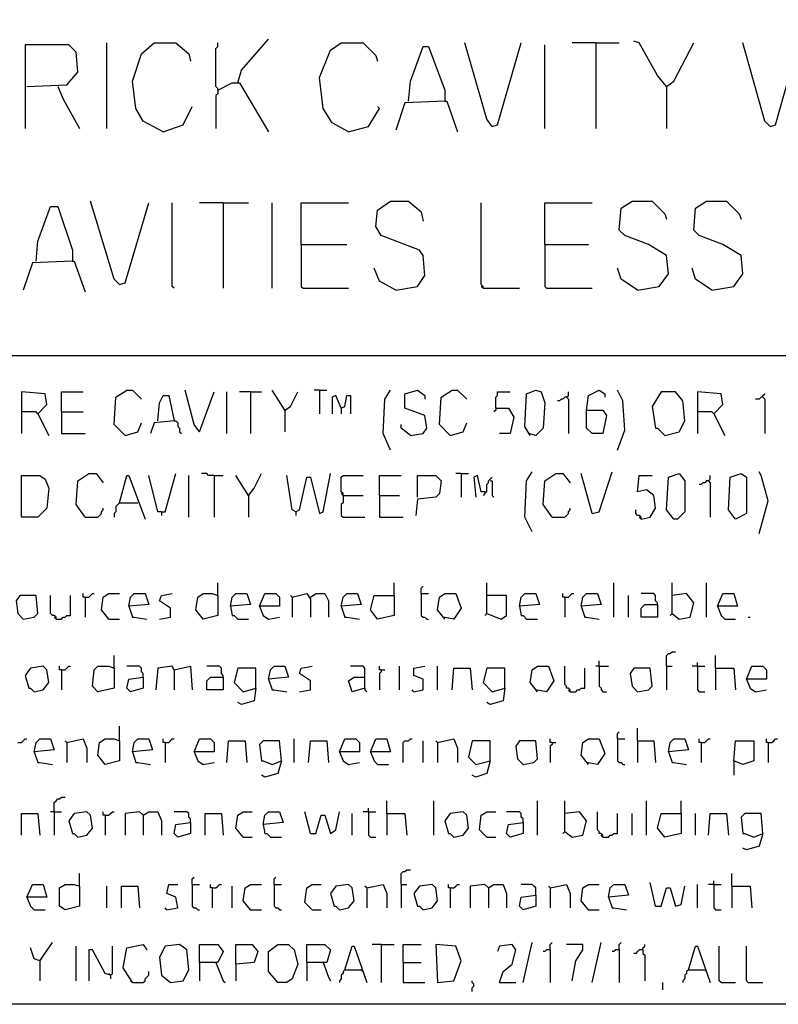
# Model space of a CAD drawing. Extents: x 0.16 to 7.56, y 0.46 to 9.88.
# Drawn here: x 1.78 to 3.05, y 0.46 to 2.1 of the extents above; entities that cross this region are included whole.
import ezdxf

# ---------------------------------------------------------------- set-up
doc = ezdxf.new("R2010")
doc.units = 0
doc.header["$MEASUREMENT"] = 0
doc.layers.add('PFV', color=7, linetype='Continuous')

msp = doc.modelspace()

# ---------------------------------------------------------------- linework, layer by layer
at = {"layer": 'PFV', "color": 0}
for points in [[(0.160606, 0.457576, 0), (0.160606, 9.884848, 0), (7.560606, 9.884848, 0), (7.563636, 0.457576, 0), (0.160606, 0.457576, 0)], [(1.793939, 1.987879, 0), (1.860606, 1.990909, 0), (1.878788, 2.012121, 0), (1.875758, 2.045455, 0), (1.863636, 2.057576, 0), (1.790909, 2.057576, 0), (1.790909, 1.918182, 0)], [(1.927273, 1.918182, 0), (1.927273, 2.060606, 0)], [(2.021212, 1.912121, 0), (1.987879, 1.930303, 0), (1.975758, 1.951515, 0), (1.969697, 1.99697, 0), (1.984848, 2.042424, 0), (2.006061, 2.060606, 0), (2.042424, 2.060606, 0), (2.063636, 2.042424, 0), (2.066667, 2.030303, 0)], [(2.112121, 1.981818, 0), (2.112121, 1.984848, 0), (2.109091, 1.987879, 0), (2.109091, 2.051515, 0), (2.112121, 2.054545, 0), (2.112121, 2.060606, 0)], [(2.145455, 1.993939, 0), (2.151515, 2.015152, 0), (2.19697, 2.066667, 0)], [(2.330303, 1.912121, 0), (2.30303, 1.927273, 0), (2.287879, 1.951515, 0), (2.281818, 2.00303, 0), (2.3, 2.048485, 0), (2.318182, 2.060606, 0), (2.354545, 2.060606, 0), (2.375758, 2.039394, 0), (2.378788, 2.030303, 0)], [(2.430303, 1.963636, 0), (2.433333, 1.99697, 0), (2.454545, 2.054545, 0), (2.463636, 2.054545, 0), (2.490909, 1.981818, 0), (2.490909, 1.963636, 0), (2.424242, 1.960606, 0), (2.409091, 1.915152, 0)], [(2.569697, 1.921212, 0), (2.560606, 1.933333, 0), (2.524242, 2.060606, 0)], [(2.569697, 1.921212, 0), (2.578788, 1.924242, 0), (2.618182, 2.060606, 0)], [(2.657576, 1.918182, 0), (2.657576, 2.057576, 0)], [(2.742424, 2.060606, 0), (2.70303, 2.060606, 0)], [(2.742424, 2.060606, 0), (2.781818, 2.060606, 0)], [(2.742424, 2.060606, 0), (2.742424, 1.918182, 0)], [(2.860606, 1.987879, 0), (2.845455, 2.006061, 0), (2.815152, 2.060606, 0), (2.806061, 2.063636, 0)], [(2.860606, 1.987879, 0), (2.872727, 1.99697, 0), (2.906061, 2.060606, 0)], [(3.033333, 1.921212, 0), (3.024242, 1.930303, 0), (2.987879, 2.060606, 0)], [(3.033333, 1.921212, 0), (3.042424, 1.924242, 0), (3.081818, 2.063636, 0)], [(1.845455, 1.987879, 0), (1.854545, 1.966667, 0), (1.881818, 1.918182, 0)], [(2.112121, 1.981818, 0), (2.136364, 1.993939, 0), (2.148485, 1.993939, 0), (2.19697, 1.912121, 0)], [(2.860606, 1.987879, 0), (2.857576, 1.990909, 0)], [(2.860606, 1.987879, 0), (2.860606, 1.918182, 0)], [(2.112121, 1.981818, 0), (2.112121, 1.975758, 0), (2.109091, 1.972727, 0), (2.109091, 1.918182, 0)], [(2.021212, 1.912121, 0), (2.054545, 1.924242, 0), (2.069697, 1.954545, 0)], [(2.330303, 1.912121, 0), (2.363636, 1.921212, 0), (2.381818, 1.951515, 0), (2.378788, 1.954545, 0)], [(2.490909, 1.963636, 0), (2.493939, 1.963636, 0), (2.512121, 1.912121, 0)], [(1.948485, 1.657576, 0), (1.939394, 1.666667, 0), (1.9, 1.79697, 0)], [(1.948485, 1.657576, 0), (1.957576, 1.660606, 0), (1.99697, 1.793939, 0)], [(2.039394, 1.651515, 0), (2.036364, 1.654545, 0), (2.036364, 1.793939, 0)], [(2.121212, 1.793939, 0), (2.081818, 1.793939, 0)], [(2.121212, 1.793939, 0), (2.163636, 1.793939, 0)], [(2.121212, 1.793939, 0), (2.121212, 1.651515, 0)], [(2.20303, 1.651515, 0), (2.20303, 1.793939, 0)], [(2.251515, 1.724242, 0), (2.251515, 1.793939, 0), (2.330303, 1.793939, 0)], [(2.409091, 1.648485, 0), (2.445455, 1.654545, 0), (2.457576, 1.672727, 0), (2.454545, 1.706061, 0), (2.448485, 1.715152, 0), (2.384848, 1.739394, 0), (2.375758, 1.754545, 0), (2.378788, 1.781818, 0), (2.4, 1.79697, 0), (2.430303, 1.79697, 0), (2.451515, 1.778788, 0), (2.454545, 1.763636, 0)], [(2.554545, 1.651515, 0), (2.554545, 1.654545, 0), (2.551515, 1.657576, 0), (2.551515, 1.793939, 0)], [(2.657576, 1.724242, 0), (2.657576, 1.793939, 0), (2.736364, 1.793939, 0)], [(2.812121, 1.648485, 0), (2.848485, 1.654545, 0), (2.863636, 1.675758, 0), (2.860606, 1.706061, 0), (2.830303, 1.724242, 0), (2.790909, 1.739394, 0), (2.781818, 1.748485, 0), (2.784848, 1.784848, 0), (2.80303, 1.79697, 0), (2.836364, 1.79697, 0), (2.857576, 1.775758, 0), (2.860606, 1.766667, 0)], [(2.936364, 1.648485, 0), (2.972727, 1.654545, 0), (2.987879, 1.675758, 0), (2.984848, 1.706061, 0), (2.954545, 1.724242, 0), (2.915152, 1.739394, 0), (2.906061, 1.748485, 0), (2.909091, 1.784848, 0), (2.927273, 1.79697, 0), (2.960606, 1.79697, 0), (2.981818, 1.775758, 0), (2.984848, 1.766667, 0)], [(1.809091, 1.69697, 0), (1.812121, 1.730303, 0), (1.833333, 1.787879, 0), (1.845455, 1.787879, 0), (1.869697, 1.715152, 0), (1.869697, 1.69697, 0), (1.80303, 1.693939, 0), (1.787879, 1.648485, 0)], [(2.251515, 1.724242, 0), (2.327273, 1.724242, 0)], [(2.251515, 1.724242, 0), (2.251515, 1.654545, 0), (2.254545, 1.651515, 0), (2.330303, 1.651515, 0)], [(2.657576, 1.724242, 0), (2.730303, 1.724242, 0)], [(2.657576, 1.724242, 0), (2.657576, 1.654545, 0), (2.660606, 1.651515, 0), (2.736364, 1.651515, 0)], [(1.869697, 1.69697, 0), (1.872727, 1.69697, 0), (1.890909, 1.645455, 0)], [(2.409091, 1.648485, 0), (2.381818, 1.663636, 0), (2.372727, 1.684848, 0)], [(2.812121, 1.648485, 0), (2.784848, 1.666667, 0), (2.778788, 1.684848, 0)], [(2.936364, 1.648485, 0), (2.909091, 1.666667, 0), (2.90303, 1.684848, 0)], [(2.554545, 1.651515, 0), (2.551515, 1.654545, 0)], [(2.554545, 1.651515, 0), (2.615152, 1.651515, 0)], [(1.548485, 1.539394, 0), (6.478788, 1.539394, 0)], [(1.812121, 1.442424, 0), (1.827273, 1.457576, 0), (1.824242, 1.475758, 0), (1.784848, 1.478788, 0), (1.784848, 1.409091, 0)], [(1.851515, 1.445455, 0), (1.851515, 1.478788, 0), (1.887879, 1.478788, 0)], [(1.957576, 1.406061, 0), (1.939394, 1.424242, 0), (1.942424, 1.469697, 0), (1.960606, 1.481818, 0), (1.969697, 1.481818, 0), (1.984848, 1.466667, 0)], [(2.081818, 1.412121, 0), (2.072727, 1.424242, 0), (2.057576, 1.481818, 0)], [(2.081818, 1.412121, 0), (2.106061, 1.478788, 0)], [(2.127273, 1.409091, 0), (2.127273, 1.478788, 0)], [(2.166667, 1.478788, 0), (2.148485, 1.478788, 0)], [(2.166667, 1.478788, 0), (2.184848, 1.478788, 0)], [(2.166667, 1.478788, 0), (2.166667, 1.409091, 0)], [(2.224242, 1.448485, 0), (2.20303, 1.481818, 0)], [(2.224242, 1.448485, 0), (2.233333, 1.454545, 0), (2.245455, 1.478788, 0)], [(2.281818, 1.481818, 0), (2.272727, 1.481818, 0)], [(2.281818, 1.481818, 0), (2.293939, 1.481818, 0)], [(2.281818, 1.481818, 0), (2.281818, 1.442424, 0)], [(2.4, 1.381818, 0), (2.387879, 1.409091, 0), (2.390909, 1.466667, 0), (2.4, 1.481818, 0)], [(2.433333, 1.406061, 0), (2.454545, 1.409091, 0), (2.460606, 1.418182, 0), (2.457576, 1.439394, 0), (2.424242, 1.451515, 0), (2.424242, 1.475758, 0), (2.445455, 1.481818, 0), (2.457576, 1.472727, 0), (2.457576, 1.466667, 0)], [(2.5, 1.406061, 0), (2.481818, 1.424242, 0), (2.484848, 1.469697, 0), (2.50303, 1.481818, 0), (2.512121, 1.481818, 0), (2.527273, 1.466667, 0)], [(2.575758, 1.451515, 0), (2.575758, 1.469697, 0), (2.578788, 1.472727, 0), (2.578788, 1.478788, 0), (2.6, 1.478788, 0)], [(2.633333, 1.406061, 0), (2.624242, 1.421212, 0), (2.627273, 1.475758, 0), (2.642424, 1.481818, 0), (2.651515, 1.478788, 0), (2.657576, 1.460606, 0), (2.654545, 1.418182, 0), (2.642424, 1.406061, 0), (2.630303, 1.409091, 0)], [(2.693939, 1.469697, 0), (2.69697, 1.472727, 0), (2.69697, 1.478788, 0)], [(2.727273, 1.448485, 0), (2.730303, 1.472727, 0), (2.748485, 1.481818, 0), (2.757576, 1.475758, 0), (2.757576, 1.469697, 0)], [(2.778788, 1.381818, 0), (2.790909, 1.415152, 0), (2.787879, 1.463636, 0), (2.778788, 1.481818, 0)], [(2.857576, 1.406061, 0), (2.881818, 1.412121, 0), (2.890909, 1.430303, 0), (2.887879, 1.463636, 0), (2.875758, 1.478788, 0), (2.851515, 1.478788, 0), (2.836364, 1.454545, 0), (2.842424, 1.418182, 0), (2.845455, 1.418182, 0), (2.857576, 1.406061, 0)], [(2.939394, 1.442424, 0), (2.954545, 1.457576, 0), (2.951515, 1.475758, 0), (2.912121, 1.478788, 0), (2.912121, 1.409091, 0)], [(2.012121, 1.430303, 0), (2.015152, 1.460606, 0), (2.021212, 1.472727, 0), (2.030303, 1.472727, 0), (2.039394, 1.430303, 0), (2.006061, 1.427273, 0), (2, 1.409091, 0)], [(2.318182, 1.451515, 0), (2.309091, 1.472727, 0), (2.30303, 1.469697, 0), (2.30303, 1.442424, 0)], [(2.318182, 1.451515, 0), (2.324242, 1.454545, 0), (2.327273, 1.472727, 0), (2.333333, 1.472727, 0), (2.333333, 1.442424, 0)], [(2.693939, 1.469697, 0), (2.690909, 1.469697, 0), (2.687879, 1.466667, 0), (2.684848, 1.466667, 0), (2.681818, 1.463636, 0), (2.678788, 1.463636, 0)], [(2.693939, 1.469697, 0), (2.69697, 1.466667, 0), (2.69697, 1.409091, 0)], [(3.021212, 1.469697, 0), (3.018182, 1.469697, 0), (3.015152, 1.466667, 0), (3.009091, 1.466667, 0)], [(3.021212, 1.469697, 0), (3.021212, 1.472727, 0), (3.024242, 1.475758, 0)], [(3.021212, 1.469697, 0), (3.024242, 1.466667, 0), (3.024242, 1.409091, 0)], [(1.812121, 1.442424, 0), (1.809091, 1.445455, 0), (1.784848, 1.445455, 0)], [(1.851515, 1.445455, 0), (1.887879, 1.445455, 0)], [(1.851515, 1.445455, 0), (1.851515, 1.409091, 0), (1.890909, 1.409091, 0)], [(2.224242, 1.448485, 0), (2.224242, 1.412121, 0)], [(2.318182, 1.451515, 0), (2.318182, 1.442424, 0)], [(2.575758, 1.451515, 0), (2.575758, 1.448485, 0), (2.572727, 1.445455, 0)], [(2.575758, 1.451515, 0), (2.59697, 1.451515, 0), (2.606061, 1.436364, 0), (2.6, 1.409091, 0), (2.581818, 1.409091, 0)], [(2.727273, 1.448485, 0), (2.754545, 1.448485, 0), (2.760606, 1.439394, 0), (2.754545, 1.409091, 0), (2.736364, 1.409091, 0), (2.727273, 1.418182, 0), (2.727273, 1.448485, 0)], [(2.939394, 1.442424, 0), (2.936364, 1.445455, 0), (2.912121, 1.445455, 0)], [(1.812121, 1.442424, 0), (1.830303, 1.406061, 0)], [(2.039394, 1.430303, 0), (2.042424, 1.430303, 0), (2.045455, 1.427273, 0), (2.045455, 1.421212, 0), (2.048485, 1.418182, 0), (2.048485, 1.412121, 0), (2.051515, 1.409091, 0)], [(2.939394, 1.442424, 0), (2.957576, 1.406061, 0)], [(1.957576, 1.406061, 0), (1.978788, 1.412121, 0), (1.984848, 1.427273, 0)], [(2.433333, 1.406061, 0), (2.418182, 1.418182, 0), (2.418182, 1.424242, 0)], [(2.5, 1.406061, 0), (2.521212, 1.412121, 0), (2.527273, 1.427273, 0)], [(1.784848, 1.269697, 0), (1.784848, 1.339394, 0), (1.815152, 1.339394, 0), (1.824242, 1.333333, 0), (1.830303, 1.318182, 0), (1.827273, 1.284848, 0), (1.812121, 1.269697, 0), (1.784848, 1.269697, 0)], [(1.890909, 1.269697, 0), (1.875758, 1.290909, 0), (1.878788, 1.330303, 0), (1.89697, 1.342424, 0), (1.909091, 1.342424, 0), (1.921212, 1.327273, 0)], [(1.948485, 1.293939, 0), (1.960606, 1.339394, 0), (1.963636, 1.339394, 0), (1.990909, 1.266667, 0)], [(2.018182, 1.278788, 0), (2.012121, 1.278788, 0), (1.99697, 1.339394, 0)], [(2.018182, 1.278788, 0), (2.024242, 1.278788, 0), (2.042424, 1.342424, 0)], [(2.063636, 1.269697, 0), (2.063636, 1.339394, 0)], [(2.106061, 1.339394, 0), (2.09697, 1.339394, 0), (2.093939, 1.342424, 0), (2.084848, 1.342424, 0)], [(2.106061, 1.339394, 0), (2.121212, 1.339394, 0)], [(2.106061, 1.339394, 0), (2.106061, 1.269697, 0)], [(2.163636, 1.306061, 0), (2.142424, 1.339394, 0)], [(2.163636, 1.306061, 0), (2.172727, 1.318182, 0), (2.184848, 1.342424, 0)], [(2.242424, 1.278788, 0), (2.236364, 1.281818, 0), (2.227273, 1.339394, 0)], [(2.242424, 1.278788, 0), (2.248485, 1.281818, 0), (2.260606, 1.336364, 0), (2.266667, 1.336364, 0), (2.281818, 1.275758, 0), (2.287879, 1.278788, 0), (2.3, 1.342424, 0)], [(2.321212, 1.306061, 0), (2.321212, 1.309091, 0), (2.318182, 1.312121, 0), (2.318182, 1.336364, 0), (2.321212, 1.339394, 0), (2.354545, 1.339394, 0)], [(2.381818, 1.306061, 0), (2.381818, 1.339394, 0), (2.418182, 1.339394, 0)], [(2.445455, 1.30303, 0), (2.445455, 1.339394, 0), (2.475758, 1.339394, 0), (2.484848, 1.330303, 0), (2.481818, 1.309091, 0), (2.475758, 1.30303, 0), (2.445455, 1.3, 0), (2.442424, 1.272727, 0)], [(2.518182, 1.342424, 0), (2.509091, 1.342424, 0)], [(2.518182, 1.342424, 0), (2.530303, 1.342424, 0)], [(2.518182, 1.342424, 0), (2.518182, 1.30303, 0)], [(2.557576, 1.312121, 0), (2.551515, 1.312121, 0), (2.545455, 1.339394, 0), (2.539394, 1.336364, 0), (2.542424, 1.30303, 0)], [(2.557576, 1.312121, 0), (2.560606, 1.312121, 0), (2.560606, 1.324242, 0), (2.563636, 1.327273, 0), (2.563636, 1.330303, 0), (2.566667, 1.333333, 0), (2.569697, 1.336364, 0)], [(2.566667, 1.330303, 0), (2.569697, 1.330303, 0), (2.569697, 1.306061, 0), (2.572727, 1.30303, 0)], [(2.636364, 1.245455, 0), (2.624242, 1.269697, 0), (2.627273, 1.330303, 0), (2.636364, 1.345455, 0)], [(2.669697, 1.269697, 0), (2.654545, 1.290909, 0), (2.657576, 1.330303, 0), (2.675758, 1.342424, 0), (2.687879, 1.342424, 0), (2.7, 1.327273, 0)], [(2.736364, 1.275758, 0), (2.718182, 1.342424, 0)], [(2.736364, 1.275758, 0), (2.748485, 1.278788, 0), (2.769697, 1.345455, 0)], [(2.818182, 1.266667, 0), (2.833333, 1.269697, 0), (2.842424, 1.284848, 0), (2.839394, 1.306061, 0), (2.827273, 1.315152, 0), (2.812121, 1.312121, 0), (2.815152, 1.339394, 0), (2.836364, 1.339394, 0)], [(2.872727, 1.266667, 0), (2.860606, 1.281818, 0), (2.863636, 1.336364, 0), (2.881818, 1.342424, 0), (2.890909, 1.330303, 0), (2.890909, 1.278788, 0), (2.878788, 1.266667, 0), (2.872727, 1.266667, 0)], [(2.930303, 1.330303, 0), (2.927273, 1.330303, 0), (2.924242, 1.327273, 0), (2.921212, 1.327273, 0), (2.918182, 1.324242, 0), (2.915152, 1.324242, 0)], [(2.930303, 1.330303, 0), (2.933333, 1.333333, 0), (2.933333, 1.339394, 0)], [(2.930303, 1.330303, 0), (2.933333, 1.327273, 0), (2.933333, 1.269697, 0)], [(2.975758, 1.266667, 0), (2.963636, 1.281818, 0), (2.966667, 1.336364, 0), (2.984848, 1.342424, 0), (2.993939, 1.336364, 0), (2.993939, 1.275758, 0), (2.975758, 1.266667, 0), (2.972727, 1.269697, 0)], [(3.015152, 1.242424, 0), (3.030303, 1.29697, 0), (3.018182, 1.339394, 0), (3.015152, 1.345455, 0)], [(2.163636, 1.306061, 0), (2.163636, 1.269697, 0)], [(2.321212, 1.306061, 0), (2.318182, 1.309091, 0)], [(2.321212, 1.306061, 0), (2.321212, 1.293939, 0), (2.318182, 1.290909, 0), (2.318182, 1.272727, 0), (2.321212, 1.269697, 0), (2.357576, 1.269697, 0)], [(2.321212, 1.306061, 0), (2.354545, 1.306061, 0)], [(2.381818, 1.306061, 0), (2.415152, 1.306061, 0)], [(2.381818, 1.306061, 0), (2.381818, 1.269697, 0), (2.421212, 1.269697, 0)], [(2.557576, 1.312121, 0), (2.557576, 1.309091, 0), (2.554545, 1.306061, 0)], [(1.890909, 1.269697, 0), (1.912121, 1.269697, 0), (1.915152, 1.272727, 0), (1.918182, 1.275758, 0), (1.918182, 1.278788, 0), (1.921212, 1.281818, 0), (1.921212, 1.284848, 0)], [(1.948485, 1.293939, 0), (1.945455, 1.290909, 0), (1.942424, 1.287879, 0), (1.942424, 1.278788, 0), (1.939394, 1.275758, 0), (1.939394, 1.269697, 0)], [(1.948485, 1.293939, 0), (1.978788, 1.293939, 0)], [(2.669697, 1.269697, 0), (2.690909, 1.269697, 0), (2.693939, 1.272727, 0), (2.69697, 1.275758, 0), (2.69697, 1.278788, 0), (2.7, 1.281818, 0), (2.7, 1.284848, 0)], [(2.818182, 1.266667, 0), (2.818182, 1.269697, 0), (2.815152, 1.272727, 0), (2.812121, 1.272727, 0), (2.809091, 1.275758, 0), (2.809091, 1.281818, 0)], [(2.018182, 1.278788, 0), (2.018182, 1.272727, 0)], [(2.242424, 1.278788, 0), (2.242424, 1.272727, 0)], [(2.818182, 1.266667, 0), (2.815152, 1.269697, 0)], [(2.112121, 1.139394, 0), (2.112121, 1.160606, 0)], [(2.406061, 1.139394, 0), (2.406061, 1.160606, 0)], [(2.451515, 1.142424, 0), (2.451515, 1.151515, 0), (2.454545, 1.154545, 0)], [(2.560606, 1.109091, 0), (2.560606, 1.160606, 0)], [(2.772727, 1.10303, 0), (2.772727, 1.160606, 0)], [(2.869697, 1.109091, 0), (2.869697, 1.160606, 0)], [(2.927273, 1.10303, 0), (2.927273, 1.160606, 0)], [(1.787879, 1.1, 0), (1.806061, 1.10303, 0), (1.812121, 1.109091, 0), (1.809091, 1.139394, 0), (1.781818, 1.139394, 0), (1.775758, 1.130303, 0), (1.778788, 1.109091, 0), (1.787879, 1.1, 0)], [(1.842424, 1.1, 0), (1.842424, 1.10303, 0), (1.839394, 1.106061, 0), (1.836364, 1.106061, 0), (1.833333, 1.109091, 0), (1.833333, 1.139394, 0)], [(1.842424, 1.1, 0), (1.851515, 1.1, 0), (1.854545, 1.10303, 0), (1.857576, 1.10303, 0), (1.860606, 1.106061, 0), (1.866667, 1.106061, 0), (1.866667, 1.139394, 0)], [(1.890909, 1.136364, 0), (1.887879, 1.136364, 0), (1.887879, 1.142424, 0)], [(1.890909, 1.136364, 0), (1.89697, 1.136364, 0), (1.9, 1.139394, 0), (1.90303, 1.142424, 0), (1.906061, 1.142424, 0)], [(1.890909, 1.136364, 0), (1.890909, 1.10303, 0)], [(1.930303, 1.1, 0), (1.918182, 1.115152, 0), (1.921212, 1.136364, 0), (1.930303, 1.142424, 0), (1.948485, 1.142424, 0)], [(1.963636, 1.121212, 0), (1.966667, 1.136364, 0), (1.972727, 1.142424, 0), (1.990909, 1.142424, 0), (1.99697, 1.124242, 0), (1.963636, 1.121212, 0), (1.969697, 1.10303, 0), (1.972727, 1.10303, 0), (1.993939, 1.1, 0)], [(2.015152, 1.1, 0), (2.033333, 1.10303, 0), (2.033333, 1.118182, 0), (2.015152, 1.130303, 0), (2.018182, 1.139394, 0), (2.036364, 1.142424, 0)], [(2.112121, 1.139394, 0), (2.112121, 1.106061, 0), (2.087879, 1.1, 0), (2.075758, 1.115152, 0), (2.078788, 1.136364, 0), (2.087879, 1.142424, 0), (2.10303, 1.142424, 0), (2.112121, 1.139394, 0)], [(2.133333, 1.121212, 0), (2.136364, 1.136364, 0), (2.142424, 1.142424, 0), (2.160606, 1.142424, 0), (2.166667, 1.124242, 0), (2.133333, 1.121212, 0), (2.136364, 1.106061, 0), (2.139394, 1.106061, 0), (2.145455, 1.1, 0), (2.163636, 1.1, 0)], [(2.181818, 1.121212, 0), (2.190909, 1.142424, 0), (2.209091, 1.142424, 0), (2.215152, 1.136364, 0), (2.215152, 1.121212, 0), (2.181818, 1.121212, 0), (2.187879, 1.106061, 0), (2.19697, 1.1, 0), (2.215152, 1.10303, 0)], [(2.236364, 1.136364, 0), (2.233333, 1.139394, 0)], [(2.236364, 1.136364, 0), (2.260606, 1.142424, 0), (2.266667, 1.133333, 0), (2.266667, 1.10303, 0)], [(2.236364, 1.136364, 0), (2.236364, 1.10303, 0)], [(2.266667, 1.136364, 0), (2.275758, 1.142424, 0), (2.290909, 1.142424, 0), (2.29697, 1.130303, 0), (2.29697, 1.10303, 0)], [(2.318182, 1.121212, 0), (2.321212, 1.136364, 0), (2.327273, 1.142424, 0), (2.345455, 1.142424, 0), (2.351515, 1.124242, 0), (2.318182, 1.121212, 0), (2.324242, 1.10303, 0), (2.327273, 1.10303, 0), (2.348485, 1.1, 0)], [(2.406061, 1.139394, 0), (2.406061, 1.106061, 0), (2.378788, 1.1, 0), (2.366667, 1.115152, 0), (2.372727, 1.139394, 0), (2.406061, 1.139394, 0)], [(2.451515, 1.142424, 0), (2.463636, 1.142424, 0)], [(2.451515, 1.142424, 0), (2.451515, 1.106061, 0), (2.454545, 1.10303, 0), (2.457576, 1.10303, 0), (2.460606, 1.1, 0), (2.463636, 1.1, 0)], [(2.490909, 1.1, 0), (2.478788, 1.115152, 0), (2.481818, 1.136364, 0), (2.490909, 1.142424, 0), (2.509091, 1.142424, 0), (2.518182, 1.118182, 0), (2.506061, 1.1, 0), (2.487879, 1.10303, 0)], [(2.560606, 1.109091, 0), (2.584848, 1.1, 0), (2.593939, 1.106061, 0), (2.593939, 1.139394, 0), (2.560606, 1.139394, 0)], [(2.615152, 1.121212, 0), (2.618182, 1.136364, 0), (2.624242, 1.142424, 0), (2.642424, 1.142424, 0), (2.648485, 1.124242, 0), (2.615152, 1.121212, 0), (2.618182, 1.106061, 0), (2.621212, 1.106061, 0), (2.627273, 1.1, 0), (2.645455, 1.1, 0)], [(2.690909, 1.136364, 0), (2.687879, 1.136364, 0), (2.687879, 1.142424, 0)], [(2.690909, 1.136364, 0), (2.69697, 1.136364, 0), (2.7, 1.139394, 0), (2.70303, 1.142424, 0), (2.706061, 1.142424, 0)], [(2.690909, 1.136364, 0), (2.690909, 1.10303, 0)], [(2.718182, 1.121212, 0), (2.721212, 1.136364, 0), (2.727273, 1.142424, 0), (2.745455, 1.142424, 0), (2.751515, 1.124242, 0), (2.718182, 1.121212, 0), (2.724242, 1.10303, 0), (2.727273, 1.10303, 0), (2.748485, 1.1, 0)], [(2.79697, 1.10303, 0), (2.79697, 1.139394, 0)], [(2.845455, 1.124242, 0), (2.845455, 1.127273, 0), (2.842424, 1.130303, 0), (2.842424, 1.139394, 0), (2.839394, 1.142424, 0), (2.818182, 1.142424, 0)], [(2.869697, 1.109091, 0), (2.881818, 1.1, 0), (2.9, 1.10303, 0), (2.906061, 1.127273, 0), (2.893939, 1.142424, 0), (2.869697, 1.139394, 0)], [(2.945455, 1.121212, 0), (2.954545, 1.142424, 0), (2.972727, 1.142424, 0), (2.978788, 1.121212, 0), (2.945455, 1.121212, 0), (2.951515, 1.106061, 0), (2.957576, 1.1, 0), (2.975758, 1.1, 0)], [(2.845455, 1.124242, 0), (2.845455, 1.10303, 0), (2.818182, 1.10303, 0), (2.818182, 1.118182, 0), (2.824242, 1.124242, 0), (2.845455, 1.124242, 0)], [(1.842424, 1.1, 0), (1.839394, 1.10303, 0)], [(1.930303, 1.1, 0), (1.927273, 1.10303, 0)], [(1.930303, 1.1, 0), (1.948485, 1.1, 0)], [(2.560606, 1.109091, 0), (2.557576, 1.106061, 0)], [(2.869697, 1.109091, 0), (2.866667, 1.106061, 0)], [(2.99697, 1.10303, 0), (3, 1.10303, 0)], [(1.939394, 1.018182, 0), (1.939394, 1.039394, 0)], [(2.860606, 1.021212, 0), (2.860606, 1.039394, 0), (2.863636, 1.042424, 0), (2.866667, 1.042424, 0), (2.869697, 1.045455, 0), (2.875758, 1.045455, 0)], [(2.942424, 1.018182, 0), (2.942424, 1.039394, 0)], [(1.806061, 0.978788, 0), (1.821212, 0.981818, 0), (1.830303, 0.993939, 0), (1.827273, 1.015152, 0), (1.821212, 1.021212, 0), (1.8, 1.018182, 0), (1.790909, 1.006061, 0), (1.79697, 0.984848, 0), (1.8, 0.984848, 0), (1.806061, 0.978788, 0)], [(1.851515, 1.015152, 0), (1.848485, 1.015152, 0), (1.848485, 1.021212, 0)], [(1.851515, 1.015152, 0), (1.857576, 1.015152, 0), (1.860606, 1.018182, 0), (1.863636, 1.021212, 0), (1.866667, 1.021212, 0)], [(1.939394, 1.018182, 0), (1.939394, 0.984848, 0), (1.912121, 0.978788, 0), (1.90303, 0.987879, 0), (1.906061, 1.015152, 0), (1.912121, 1.021212, 0), (1.930303, 1.021212, 0), (1.939394, 1.018182, 0)], [(1.987879, 1.00303, 0), (1.987879, 1.009091, 0), (1.984848, 1.012121, 0), (1.984848, 1.018182, 0), (1.981818, 1.021212, 0), (1.960606, 1.021212, 0)], [(2.039394, 1.015152, 0), (2.036364, 1.021212, 0), (2.012121, 1.018182, 0), (2.009091, 0.981818, 0)], [(2.039394, 1.015152, 0), (2.066667, 1.021212, 0), (2.069697, 0.981818, 0)], [(2.121212, 1.00303, 0), (2.121212, 1.006061, 0), (2.118182, 1.009091, 0), (2.118182, 1.018182, 0), (2.115152, 1.021212, 0), (2.093939, 1.021212, 0)], [(2.175758, 0.984848, 0), (2.175758, 1.018182, 0), (2.145455, 1.018182, 0), (2.139394, 0.993939, 0), (2.154545, 0.978788, 0), (2.175758, 0.984848, 0), (2.172727, 0.963636, 0), (2.151515, 0.957576, 0), (2.145455, 0.960606, 0)], [(2.19697, 1, 0), (2.2, 1.015152, 0), (2.206061, 1.021212, 0), (2.224242, 1.021212, 0), (2.230303, 1.00303, 0), (2.19697, 1, 0), (2.20303, 0.981818, 0), (2.206061, 0.981818, 0), (2.227273, 0.978788, 0)], [(2.248485, 0.978788, 0), (2.266667, 0.981818, 0), (2.266667, 0.99697, 0), (2.248485, 1.009091, 0), (2.251515, 1.018182, 0), (2.269697, 1.021212, 0)], [(2.357576, 0.984848, 0), (2.357576, 1.018182, 0), (2.354545, 1.021212, 0), (2.333333, 1.021212, 0)], [(2.384848, 1.015152, 0), (2.381818, 1.015152, 0), (2.381818, 1.021212, 0)], [(2.415152, 0.981818, 0), (2.415152, 1.021212, 0)], [(2.439394, 0.978788, 0), (2.454545, 0.981818, 0), (2.454545, 1, 0), (2.439394, 1.006061, 0), (2.439394, 1.018182, 0), (2.457576, 1.021212, 0)], [(2.478788, 0.981818, 0), (2.478788, 1.021212, 0)], [(2.50303, 0.981818, 0), (2.506061, 1.018182, 0), (2.533333, 1.018182, 0), (2.536364, 0.981818, 0)], [(2.590909, 0.984848, 0), (2.590909, 1.018182, 0), (2.560606, 1.018182, 0), (2.554545, 0.993939, 0), (2.569697, 0.978788, 0), (2.590909, 0.984848, 0), (2.587879, 0.963636, 0), (2.566667, 0.957576, 0), (2.560606, 0.960606, 0)], [(2.645455, 0.978788, 0), (2.633333, 0.993939, 0), (2.636364, 1.015152, 0), (2.645455, 1.021212, 0), (2.663636, 1.021212, 0), (2.672727, 0.99697, 0), (2.660606, 0.978788, 0), (2.642424, 0.981818, 0)], [(2.7, 0.978788, 0), (2.7, 0.981818, 0), (2.69697, 0.984848, 0), (2.693939, 0.984848, 0), (2.693939, 0.987879, 0), (2.690909, 0.990909, 0), (2.690909, 1.021212, 0)], [(2.7, 0.978788, 0), (2.709091, 0.978788, 0), (2.712121, 0.981818, 0), (2.715152, 0.981818, 0), (2.718182, 0.984848, 0), (2.724242, 0.984848, 0), (2.724242, 1.018182, 0)], [(2.748485, 1.021212, 0), (2.742424, 1.021212, 0)], [(2.748485, 1.021212, 0), (2.748485, 1.030303, 0)], [(2.748485, 1.021212, 0), (2.763636, 1.021212, 0)], [(2.748485, 1.021212, 0), (2.748485, 0.987879, 0), (2.751515, 0.984848, 0), (2.751515, 0.981818, 0), (2.754545, 0.978788, 0), (2.760606, 0.978788, 0)], [(2.812121, 0.978788, 0), (2.830303, 0.981818, 0), (2.836364, 0.987879, 0), (2.833333, 1.018182, 0), (2.806061, 1.018182, 0), (2.8, 1.009091, 0), (2.80303, 0.987879, 0), (2.812121, 0.978788, 0)], [(2.860606, 1.021212, 0), (2.869697, 1.021212, 0)], [(2.860606, 1.021212, 0), (2.860606, 0.981818, 0)], [(2.912121, 1.021212, 0), (2.90303, 1.021212, 0)], [(2.912121, 1.021212, 0), (2.912121, 1.027273, 0)], [(2.912121, 1.021212, 0), (2.924242, 1.021212, 0)], [(2.912121, 1.021212, 0), (2.912121, 0.981818, 0), (2.915152, 0.978788, 0), (2.924242, 0.978788, 0)], [(2.942424, 1.018182, 0), (2.972727, 1.018182, 0), (2.975758, 0.981818, 0)], [(2.942424, 1.018182, 0), (2.942424, 0.981818, 0)], [(2.993939, 1, 0), (3.00303, 1.021212, 0), (3.021212, 1.021212, 0), (3.027273, 1.015152, 0), (3.027273, 1, 0), (2.993939, 1, 0), (3, 0.984848, 0), (3.009091, 0.978788, 0), (3.027273, 0.981818, 0)], [(1.851515, 1.015152, 0), (1.851515, 0.981818, 0)], [(1.987879, 1.00303, 0), (1.987879, 0.984848, 0), (1.966667, 0.978788, 0), (1.960606, 0.984848, 0), (1.963636, 1, 0), (1.987879, 1.00303, 0)], [(2.039394, 1.015152, 0), (2.039394, 0.981818, 0)], [(2.121212, 1.00303, 0), (2.121212, 0.981818, 0), (2.093939, 0.981818, 0), (2.093939, 0.99697, 0), (2.1, 1.00303, 0), (2.121212, 1.00303, 0)], [(2.357576, 0.984848, 0), (2.336364, 0.978788, 0), (2.330303, 0.99697, 0), (2.339394, 1.00303, 0), (2.357576, 1.00303, 0)], [(2.384848, 1.015152, 0), (2.384848, 1.012121, 0), (2.381818, 1.009091, 0), (2.381818, 0.981818, 0)], [(2.384848, 1.015152, 0), (2.390909, 1.015152, 0)], [(2.357576, 0.984848, 0), (2.357576, 0.981818, 0), (2.360606, 0.978788, 0)], [(2.439394, 0.978788, 0), (2.436364, 0.981818, 0)], [(2.7, 0.978788, 0), (2.69697, 0.981818, 0)], [(1.948485, 0.89697, 0), (1.948485, 0.921212, 0)], [(2.778788, 0.9, 0), (2.778788, 0.909091, 0), (2.781818, 0.912121, 0)], [(2.812121, 0.89697, 0), (2.812121, 0.918182, 0)], [(1.778788, 0.893939, 0), (1.784848, 0.893939, 0), (1.787879, 0.89697, 0), (1.790909, 0.9, 0), (1.793939, 0.9, 0)], [(1.806061, 0.878788, 0), (1.809091, 0.893939, 0), (1.815152, 0.9, 0), (1.833333, 0.9, 0), (1.839394, 0.881818, 0), (1.806061, 0.878788, 0), (1.812121, 0.860606, 0), (1.815152, 0.860606, 0), (1.836364, 0.857576, 0)], [(1.860606, 0.893939, 0), (1.857576, 0.89697, 0)], [(1.860606, 0.893939, 0), (1.887879, 0.9, 0), (1.893939, 0.884848, 0), (1.893939, 0.860606, 0)], [(1.860606, 0.893939, 0), (1.860606, 0.860606, 0)], [(1.948485, 0.89697, 0), (1.948485, 0.863636, 0), (1.924242, 0.857576, 0), (1.912121, 0.872727, 0), (1.915152, 0.893939, 0), (1.924242, 0.9, 0), (1.939394, 0.9, 0), (1.948485, 0.89697, 0)], [(1.969697, 0.878788, 0), (1.972727, 0.893939, 0), (1.978788, 0.9, 0), (1.99697, 0.9, 0), (2.00303, 0.881818, 0), (1.969697, 0.878788, 0), (1.975758, 0.860606, 0), (1.978788, 0.860606, 0), (2, 0.857576, 0)], [(2.024242, 0.893939, 0), (2.021212, 0.893939, 0), (2.021212, 0.9, 0)], [(2.024242, 0.893939, 0), (2.030303, 0.893939, 0), (2.033333, 0.89697, 0), (2.036364, 0.9, 0), (2.039394, 0.9, 0)], [(2.024242, 0.893939, 0), (2.024242, 0.860606, 0)], [(2.072727, 0.878788, 0), (2.081818, 0.9, 0), (2.1, 0.9, 0), (2.106061, 0.893939, 0), (2.106061, 0.878788, 0), (2.072727, 0.878788, 0), (2.078788, 0.863636, 0), (2.087879, 0.857576, 0), (2.106061, 0.860606, 0)], [(2.127273, 0.860606, 0), (2.130303, 0.89697, 0), (2.157576, 0.89697, 0), (2.160606, 0.860606, 0)], [(2.218182, 0.863636, 0), (2.215152, 0.89697, 0), (2.187879, 0.89697, 0), (2.181818, 0.890909, 0), (2.184848, 0.863636, 0), (2.187879, 0.863636, 0), (2.20303, 0.857576, 0), (2.218182, 0.863636, 0), (2.212121, 0.842424, 0), (2.190909, 0.836364, 0), (2.184848, 0.839394, 0)], [(2.239394, 0.860606, 0), (2.239394, 0.9, 0)], [(2.263636, 0.860606, 0), (2.266667, 0.89697, 0), (2.293939, 0.89697, 0), (2.29697, 0.860606, 0)], [(2.315152, 0.878788, 0), (2.324242, 0.9, 0), (2.342424, 0.9, 0), (2.348485, 0.893939, 0), (2.348485, 0.878788, 0), (2.315152, 0.878788, 0), (2.321212, 0.863636, 0), (2.330303, 0.857576, 0), (2.348485, 0.860606, 0)], [(2.366667, 0.878788, 0), (2.375758, 0.9, 0), (2.393939, 0.9, 0), (2.4, 0.878788, 0), (2.366667, 0.878788, 0), (2.372727, 0.863636, 0), (2.378788, 0.857576, 0), (2.39697, 0.857576, 0)], [(2.421212, 0.860606, 0), (2.421212, 0.893939, 0), (2.424242, 0.89697, 0), (2.430303, 0.89697, 0), (2.433333, 0.9, 0), (2.436364, 0.9, 0)], [(2.454545, 0.860606, 0), (2.454545, 0.89697, 0)], [(2.478788, 0.893939, 0), (2.475758, 0.89697, 0)], [(2.478788, 0.893939, 0), (2.506061, 0.9, 0), (2.512121, 0.884848, 0), (2.512121, 0.860606, 0)], [(2.478788, 0.893939, 0), (2.478788, 0.860606, 0)], [(2.566667, 0.863636, 0), (2.566667, 0.89697, 0), (2.536364, 0.89697, 0), (2.530303, 0.869697, 0), (2.542424, 0.857576, 0), (2.566667, 0.863636, 0), (2.560606, 0.842424, 0), (2.542424, 0.836364, 0), (2.536364, 0.839394, 0)], [(2.621212, 0.857576, 0), (2.639394, 0.860606, 0), (2.645455, 0.866667, 0), (2.642424, 0.89697, 0), (2.615152, 0.89697, 0), (2.609091, 0.887879, 0), (2.612121, 0.866667, 0), (2.621212, 0.857576, 0)], [(2.669697, 0.893939, 0), (2.666667, 0.893939, 0), (2.666667, 0.9, 0)], [(2.669697, 0.893939, 0), (2.669697, 0.890909, 0), (2.666667, 0.887879, 0), (2.666667, 0.860606, 0)], [(2.669697, 0.893939, 0), (2.675758, 0.893939, 0)], [(2.730303, 0.857576, 0), (2.718182, 0.872727, 0), (2.721212, 0.893939, 0), (2.730303, 0.9, 0), (2.748485, 0.9, 0), (2.757576, 0.875758, 0), (2.745455, 0.857576, 0), (2.727273, 0.860606, 0)], [(2.778788, 0.9, 0), (2.790909, 0.9, 0)], [(2.778788, 0.9, 0), (2.778788, 0.863636, 0), (2.781818, 0.860606, 0), (2.784848, 0.860606, 0), (2.787879, 0.857576, 0), (2.790909, 0.857576, 0)], [(2.812121, 0.89697, 0), (2.839394, 0.89697, 0), (2.842424, 0.860606, 0)], [(2.812121, 0.89697, 0), (2.812121, 0.860606, 0)], [(2.863636, 0.878788, 0), (2.866667, 0.893939, 0), (2.872727, 0.9, 0), (2.890909, 0.9, 0), (2.89697, 0.881818, 0), (2.863636, 0.878788, 0), (2.869697, 0.860606, 0), (2.872727, 0.860606, 0), (2.893939, 0.857576, 0)], [(2.918182, 0.893939, 0), (2.915152, 0.893939, 0), (2.915152, 0.9, 0)], [(2.918182, 0.893939, 0), (2.924242, 0.893939, 0), (2.927273, 0.89697, 0), (2.930303, 0.9, 0), (2.933333, 0.9, 0)], [(2.918182, 0.893939, 0), (2.918182, 0.860606, 0)], [(2.972727, 0.863636, 0), (2.975758, 0.89697, 0), (3.006061, 0.89697, 0), (3.006061, 0.863636, 0), (2.987879, 0.857576, 0), (2.972727, 0.863636, 0), (2.972727, 0.839394, 0)], [(3.030303, 0.893939, 0), (3.027273, 0.893939, 0), (3.027273, 0.9, 0)], [(3.030303, 0.893939, 0), (3.036364, 0.893939, 0), (3.039394, 0.89697, 0), (3.042424, 0.9, 0), (3.045455, 0.9, 0)], [(3.030303, 0.893939, 0), (3.030303, 0.860606, 0)], [(1.839394, 0.778788, 0), (1.839394, 0.793939, 0), (1.842424, 0.79697, 0), (1.845455, 0.8, 0), (1.848485, 0.8, 0), (1.851515, 0.80303, 0), (1.857576, 0.80303, 0)], [(2.393939, 0.775758, 0), (2.393939, 0.79697, 0)], [(2.472727, 0.739394, 0), (2.472727, 0.79697, 0)], [(2.645455, 0.739394, 0), (2.645455, 0.79697, 0)], [(2.690909, 0.745455, 0), (2.690909, 0.79697, 0)], [(2.827273, 0.739394, 0), (2.827273, 0.79697, 0)], [(2.884848, 0.775758, 0), (2.884848, 0.79697, 0)], [(1.784848, 0.739394, 0), (1.784848, 0.775758, 0), (1.812121, 0.775758, 0), (1.815152, 0.739394, 0)], [(1.839394, 0.778788, 0), (1.833333, 0.778788, 0)], [(1.839394, 0.778788, 0), (1.851515, 0.778788, 0)], [(1.839394, 0.778788, 0), (1.839394, 0.739394, 0)], [(1.878788, 0.736364, 0), (1.893939, 0.739394, 0), (1.90303, 0.751515, 0), (1.9, 0.772727, 0), (1.893939, 0.778788, 0), (1.872727, 0.775758, 0), (1.863636, 0.763636, 0), (1.869697, 0.742424, 0), (1.872727, 0.742424, 0), (1.878788, 0.736364, 0)], [(1.924242, 0.772727, 0), (1.921212, 0.772727, 0), (1.921212, 0.778788, 0)], [(1.924242, 0.772727, 0), (1.930303, 0.772727, 0), (1.933333, 0.775758, 0), (1.936364, 0.778788, 0), (1.939394, 0.778788, 0)], [(1.924242, 0.772727, 0), (1.924242, 0.739394, 0)], [(1.987879, 0.772727, 0), (1.981818, 0.778788, 0), (1.957576, 0.775758, 0), (1.957576, 0.739394, 0)], [(1.987879, 0.772727, 0), (1.984848, 0.775758, 0)], [(1.987879, 0.772727, 0), (1.99697, 0.778788, 0), (2.012121, 0.778788, 0), (2.018182, 0.763636, 0), (2.018182, 0.739394, 0)], [(1.987879, 0.772727, 0), (1.987879, 0.739394, 0)], [(2.066667, 0.760606, 0), (2.066667, 0.766667, 0), (2.063636, 0.769697, 0), (2.063636, 0.775758, 0), (2.060606, 0.778788, 0), (2.039394, 0.778788, 0)], [(2.090909, 0.739394, 0), (2.090909, 0.775758, 0), (2.118182, 0.775758, 0), (2.121212, 0.739394, 0)], [(2.154545, 0.736364, 0), (2.142424, 0.751515, 0), (2.145455, 0.772727, 0), (2.154545, 0.778788, 0), (2.169697, 0.778788, 0)], [(2.187879, 0.757576, 0), (2.190909, 0.772727, 0), (2.19697, 0.778788, 0), (2.215152, 0.778788, 0), (2.221212, 0.760606, 0), (2.187879, 0.757576, 0), (2.190909, 0.742424, 0), (2.193939, 0.742424, 0), (2.2, 0.736364, 0), (2.218182, 0.736364, 0)], [(2.266667, 0.742424, 0), (2.257576, 0.778788, 0)], [(2.266667, 0.742424, 0), (2.275758, 0.742424, 0), (2.284848, 0.772727, 0), (2.290909, 0.772727, 0), (2.3, 0.742424, 0), (2.309091, 0.748485, 0), (2.315152, 0.778788, 0)], [(2.336364, 0.739394, 0), (2.336364, 0.775758, 0)], [(2.363636, 0.778788, 0), (2.354545, 0.778788, 0)], [(2.363636, 0.778788, 0), (2.363636, 0.784848, 0)], [(2.363636, 0.778788, 0), (2.375758, 0.778788, 0)], [(2.363636, 0.778788, 0), (2.363636, 0.739394, 0), (2.366667, 0.736364, 0), (2.375758, 0.736364, 0)], [(2.393939, 0.775758, 0), (2.424242, 0.775758, 0), (2.427273, 0.739394, 0)], [(2.393939, 0.775758, 0), (2.393939, 0.739394, 0)], [(2.506061, 0.736364, 0), (2.521212, 0.739394, 0), (2.530303, 0.751515, 0), (2.527273, 0.772727, 0), (2.521212, 0.778788, 0), (2.5, 0.775758, 0), (2.490909, 0.763636, 0), (2.49697, 0.742424, 0), (2.5, 0.742424, 0), (2.506061, 0.736364, 0)], [(2.560606, 0.736364, 0), (2.548485, 0.748485, 0), (2.551515, 0.772727, 0), (2.560606, 0.778788, 0), (2.575758, 0.778788, 0)], [(2.621212, 0.760606, 0), (2.621212, 0.766667, 0), (2.618182, 0.769697, 0), (2.618182, 0.775758, 0), (2.615152, 0.778788, 0), (2.593939, 0.778788, 0)], [(2.690909, 0.745455, 0), (2.70303, 0.736364, 0), (2.721212, 0.739394, 0), (2.727273, 0.763636, 0), (2.715152, 0.778788, 0), (2.690909, 0.775758, 0)], [(2.754545, 0.736364, 0), (2.754545, 0.739394, 0), (2.751515, 0.742424, 0), (2.748485, 0.742424, 0), (2.748485, 0.745455, 0), (2.745455, 0.748485, 0), (2.745455, 0.778788, 0)], [(2.754545, 0.736364, 0), (2.763636, 0.736364, 0), (2.766667, 0.739394, 0), (2.769697, 0.739394, 0), (2.772727, 0.742424, 0), (2.778788, 0.742424, 0), (2.778788, 0.775758, 0)], [(2.80303, 0.739394, 0), (2.80303, 0.775758, 0)], [(2.884848, 0.775758, 0), (2.884848, 0.742424, 0), (2.857576, 0.736364, 0), (2.845455, 0.751515, 0), (2.851515, 0.775758, 0), (2.884848, 0.775758, 0)], [(2.909091, 0.739394, 0), (2.909091, 0.775758, 0)], [(2.930303, 0.739394, 0), (2.933333, 0.775758, 0), (2.960606, 0.775758, 0), (2.963636, 0.739394, 0)], [(3.021212, 0.742424, 0), (3.018182, 0.775758, 0), (2.990909, 0.775758, 0), (2.984848, 0.769697, 0), (2.987879, 0.742424, 0), (2.990909, 0.742424, 0), (3.006061, 0.736364, 0), (3.021212, 0.742424, 0), (3.015152, 0.721212, 0), (2.993939, 0.715152, 0), (2.987879, 0.718182, 0)], [(2.066667, 0.760606, 0), (2.066667, 0.742424, 0), (2.045455, 0.736364, 0), (2.039394, 0.742424, 0), (2.042424, 0.757576, 0), (2.066667, 0.760606, 0)], [(2.621212, 0.760606, 0), (2.621212, 0.742424, 0), (2.6, 0.736364, 0), (2.593939, 0.742424, 0), (2.59697, 0.757576, 0), (2.621212, 0.760606, 0)], [(2.690909, 0.745455, 0), (2.687879, 0.742424, 0)], [(2.754545, 0.736364, 0), (2.751515, 0.739394, 0)], [(2.154545, 0.736364, 0), (2.169697, 0.736364, 0)], [(2.560606, 0.736364, 0), (2.575758, 0.736364, 0)], [(1.881818, 0.654545, 0), (1.881818, 0.675758, 0)], [(2.418182, 0.657576, 0), (2.418182, 0.675758, 0), (2.421212, 0.678788, 0), (2.424242, 0.678788, 0), (2.427273, 0.681818, 0), (2.433333, 0.681818, 0)], [(2.969697, 0.654545, 0), (2.969697, 0.675758, 0)], [(1.793939, 0.636364, 0), (1.80303, 0.657576, 0), (1.821212, 0.657576, 0), (1.827273, 0.636364, 0), (1.793939, 0.636364, 0), (1.8, 0.621212, 0), (1.806061, 0.615152, 0), (1.824242, 0.615152, 0)], [(1.881818, 0.654545, 0), (1.881818, 0.621212, 0), (1.857576, 0.615152, 0), (1.848485, 0.621212, 0), (1.848485, 0.651515, 0), (1.857576, 0.657576, 0), (1.872727, 0.657576, 0), (1.881818, 0.654545, 0)], [(2.027273, 0.615152, 0), (2.045455, 0.618182, 0), (2.042424, 0.636364, 0), (2.027273, 0.642424, 0), (2.030303, 0.657576, 0), (2.045455, 0.657576, 0)], [(2.069697, 0.657576, 0), (2.069697, 0.666667, 0), (2.072727, 0.669697, 0)], [(2.069697, 0.657576, 0), (2.081818, 0.657576, 0)], [(2.069697, 0.657576, 0), (2.069697, 0.621212, 0), (2.072727, 0.618182, 0), (2.075758, 0.618182, 0), (2.078788, 0.615152, 0), (2.081818, 0.615152, 0)], [(2.10303, 0.651515, 0), (2.1, 0.651515, 0), (2.1, 0.657576, 0)], [(2.10303, 0.651515, 0), (2.109091, 0.651515, 0), (2.112121, 0.654545, 0), (2.115152, 0.657576, 0), (2.118182, 0.657576, 0)], [(2.166667, 0.615152, 0), (2.154545, 0.630303, 0), (2.157576, 0.651515, 0), (2.166667, 0.657576, 0), (2.184848, 0.657576, 0)], [(2.206061, 0.657576, 0), (2.206061, 0.666667, 0), (2.209091, 0.669697, 0)], [(2.206061, 0.657576, 0), (2.218182, 0.657576, 0)], [(2.206061, 0.657576, 0), (2.206061, 0.621212, 0), (2.209091, 0.618182, 0), (2.212121, 0.618182, 0), (2.215152, 0.615152, 0), (2.218182, 0.615152, 0)], [(2.269697, 0.615152, 0), (2.257576, 0.627273, 0), (2.260606, 0.651515, 0), (2.269697, 0.657576, 0), (2.284848, 0.657576, 0)], [(2.315152, 0.615152, 0), (2.330303, 0.618182, 0), (2.339394, 0.630303, 0), (2.336364, 0.651515, 0), (2.330303, 0.657576, 0), (2.309091, 0.654545, 0), (2.3, 0.642424, 0), (2.306061, 0.621212, 0), (2.309091, 0.621212, 0), (2.315152, 0.615152, 0)], [(2.360606, 0.651515, 0), (2.387879, 0.657576, 0), (2.393939, 0.642424, 0), (2.393939, 0.618182, 0)], [(2.418182, 0.657576, 0), (2.427273, 0.657576, 0)], [(2.418182, 0.657576, 0), (2.418182, 0.618182, 0)], [(2.454545, 0.615152, 0), (2.469697, 0.618182, 0), (2.478788, 0.630303, 0), (2.475758, 0.651515, 0), (2.469697, 0.657576, 0), (2.448485, 0.654545, 0), (2.439394, 0.642424, 0), (2.445455, 0.621212, 0), (2.448485, 0.621212, 0), (2.454545, 0.615152, 0)], [(2.5, 0.651515, 0), (2.49697, 0.651515, 0), (2.49697, 0.657576, 0)], [(2.5, 0.651515, 0), (2.506061, 0.651515, 0), (2.509091, 0.654545, 0), (2.512121, 0.657576, 0), (2.515152, 0.657576, 0)], [(2.563636, 0.651515, 0), (2.557576, 0.657576, 0), (2.533333, 0.654545, 0), (2.533333, 0.618182, 0)], [(2.563636, 0.651515, 0), (2.572727, 0.657576, 0), (2.587879, 0.657576, 0), (2.593939, 0.642424, 0), (2.593939, 0.618182, 0)], [(2.642424, 0.639394, 0), (2.642424, 0.651515, 0), (2.639394, 0.654545, 0), (2.636364, 0.657576, 0), (2.618182, 0.657576, 0)], [(2.666667, 0.651515, 0), (2.693939, 0.657576, 0), (2.7, 0.642424, 0), (2.7, 0.618182, 0)], [(2.730303, 0.615152, 0), (2.718182, 0.630303, 0), (2.721212, 0.651515, 0), (2.730303, 0.657576, 0), (2.748485, 0.657576, 0)], [(2.763636, 0.636364, 0), (2.766667, 0.651515, 0), (2.772727, 0.657576, 0), (2.790909, 0.657576, 0), (2.79697, 0.639394, 0), (2.763636, 0.636364, 0), (2.769697, 0.618182, 0), (2.772727, 0.618182, 0), (2.793939, 0.615152, 0)], [(2.842424, 0.621212, 0), (2.833333, 0.660606, 0)], [(2.912121, 0.618182, 0), (2.912121, 0.657576, 0)], [(2.939394, 0.657576, 0), (2.930303, 0.657576, 0)], [(2.939394, 0.657576, 0), (2.939394, 0.663636, 0)], [(2.939394, 0.657576, 0), (2.951515, 0.657576, 0)], [(2.939394, 0.657576, 0), (2.939394, 0.618182, 0), (2.942424, 0.615152, 0), (2.951515, 0.615152, 0)], [(1.927273, 0.618182, 0), (1.927273, 0.654545, 0)], [(1.951515, 0.618182, 0), (1.951515, 0.654545, 0), (1.978788, 0.654545, 0), (1.981818, 0.618182, 0)], [(2.10303, 0.651515, 0), (2.10303, 0.618182, 0)], [(2.136364, 0.618182, 0), (2.136364, 0.654545, 0)], [(2.360606, 0.651515, 0), (2.357576, 0.654545, 0)], [(2.360606, 0.651515, 0), (2.360606, 0.618182, 0)], [(2.5, 0.651515, 0), (2.5, 0.618182, 0)], [(2.563636, 0.651515, 0), (2.560606, 0.654545, 0)], [(2.563636, 0.651515, 0), (2.563636, 0.618182, 0)], [(2.666667, 0.651515, 0), (2.663636, 0.654545, 0)], [(2.666667, 0.651515, 0), (2.666667, 0.618182, 0)], [(2.842424, 0.621212, 0), (2.851515, 0.621212, 0), (2.860606, 0.651515, 0), (2.866667, 0.651515, 0), (2.875758, 0.621212, 0), (2.884848, 0.624242, 0), (2.890909, 0.654545, 0)], [(2.969697, 0.654545, 0), (3, 0.654545, 0), (3.00303, 0.618182, 0)], [(2.969697, 0.654545, 0), (2.969697, 0.618182, 0)], [(2.642424, 0.639394, 0), (2.642424, 0.621212, 0), (2.621212, 0.615152, 0), (2.615152, 0.621212, 0), (2.618182, 0.636364, 0), (2.642424, 0.639394, 0)], [(2.027273, 0.615152, 0), (2.024242, 0.618182, 0)], [(2.166667, 0.615152, 0), (2.163636, 0.618182, 0)], [(2.166667, 0.615152, 0), (2.184848, 0.615152, 0)], [(2.269697, 0.615152, 0), (2.284848, 0.615152, 0)], [(2.730303, 0.615152, 0), (2.727273, 0.618182, 0)], [(2.730303, 0.615152, 0), (2.748485, 0.615152, 0)], [(1.815152, 0.530303, 0), (1.836364, 0.560606, 0)], [(2.621212, 0.493939, 0), (2.636364, 0.560606, 0)], [(2.666667, 0.548485, 0), (2.666667, 0.557576, 0), (2.669697, 0.560606, 0)], [(2.736364, 0.493939, 0), (2.751515, 0.560606, 0)], [(2.781818, 0.548485, 0), (2.781818, 0.557576, 0), (2.784848, 0.560606, 0)], [(1.815152, 0.530303, 0), (1.806061, 0.533333, 0), (1.8, 0.551515, 0)], [(1.875758, 0.49697, 0), (1.875758, 0.554545, 0)], [(1.933333, 0.506061, 0), (1.924242, 0.509091, 0), (1.90303, 0.548485, 0), (1.89697, 0.548485, 0), (1.89697, 0.49697, 0)], [(1.933333, 0.506061, 0), (1.936364, 0.509091, 0), (1.936364, 0.554545, 0)], [(1.969697, 0.493939, 0), (1.954545, 0.518182, 0), (1.960606, 0.551515, 0), (1.987879, 0.557576, 0), (1.993939, 0.548485, 0)], [(2.033333, 0.493939, 0), (2.054545, 0.49697, 0), (2.063636, 0.515152, 0), (2.060606, 0.548485, 0), (2.048485, 0.557576, 0), (2.024242, 0.554545, 0), (2.015152, 0.536364, 0), (2.018182, 0.506061, 0), (2.033333, 0.493939, 0)], [(2.081818, 0.527273, 0), (2.081818, 0.557576, 0), (2.112121, 0.557576, 0), (2.121212, 0.545455, 0), (2.112121, 0.527273, 0), (2.081818, 0.527273, 0), (2.081818, 0.49697, 0)], [(2.142424, 0.524242, 0), (2.142424, 0.557576, 0), (2.169697, 0.557576, 0), (2.178788, 0.545455, 0), (2.172727, 0.527273, 0), (2.142424, 0.524242, 0), (2.142424, 0.49697, 0)], [(2.212121, 0.493939, 0), (2.19697, 0.512121, 0), (2.19697, 0.545455, 0), (2.212121, 0.557576, 0), (2.230303, 0.557576, 0), (2.239394, 0.548485, 0), (2.245455, 0.524242, 0), (2.236364, 0.5, 0), (2.227273, 0.493939, 0), (2.212121, 0.493939, 0)], [(2.260606, 0.527273, 0), (2.260606, 0.557576, 0), (2.290909, 0.557576, 0), (2.3, 0.548485, 0), (2.293939, 0.527273, 0), (2.260606, 0.527273, 0), (2.260606, 0.49697, 0)], [(2.324242, 0.515152, 0), (2.336364, 0.554545, 0), (2.339394, 0.554545, 0), (2.360606, 0.493939, 0)], [(2.384848, 0.557576, 0), (2.369697, 0.557576, 0)], [(2.384848, 0.557576, 0), (2.406061, 0.557576, 0)], [(2.384848, 0.557576, 0), (2.384848, 0.493939, 0)], [(2.421212, 0.527273, 0), (2.421212, 0.557576, 0), (2.451515, 0.557576, 0)], [(2.478788, 0.493939, 0), (2.506061, 0.49697, 0), (2.518182, 0.530303, 0), (2.509091, 0.554545, 0), (2.475758, 0.557576, 0), (2.478788, 0.493939, 0)], [(2.581818, 0.493939, 0), (2.587879, 0.512121, 0), (2.60303, 0.524242, 0), (2.609091, 0.548485, 0), (2.60303, 0.557576, 0), (2.581818, 0.554545, 0), (2.578788, 0.545455, 0)], [(2.666667, 0.548485, 0), (2.660606, 0.548485, 0), (2.657576, 0.545455, 0), (2.654545, 0.545455, 0)], [(2.666667, 0.548485, 0), (2.666667, 0.493939, 0)], [(2.70303, 0.49697, 0), (2.709091, 0.530303, 0), (2.721212, 0.548485, 0), (2.721212, 0.557576, 0), (2.693939, 0.557576, 0)], [(2.781818, 0.548485, 0), (2.775758, 0.548485, 0), (2.772727, 0.545455, 0), (2.769697, 0.545455, 0)], [(2.781818, 0.548485, 0), (2.781818, 0.493939, 0)], [(2.821212, 0.548485, 0), (2.815152, 0.548485, 0), (2.812121, 0.545455, 0), (2.809091, 0.542424, 0), (2.806061, 0.542424, 0)], [(2.821212, 0.548485, 0), (2.821212, 0.551515, 0), (2.824242, 0.554545, 0), (2.824242, 0.557576, 0)], [(2.821212, 0.548485, 0), (2.821212, 0.542424, 0), (2.824242, 0.539394, 0), (2.824242, 0.49697, 0)], [(2.89697, 0.515152, 0), (2.909091, 0.554545, 0), (2.912121, 0.554545, 0), (2.933333, 0.493939, 0)], [(2.951515, 0.493939, 0), (2.948485, 0.49697, 0), (2.948485, 0.554545, 0)], [(2.99697, 0.493939, 0), (2.993939, 0.49697, 0), (2.993939, 0.554545, 0)], [(1.815152, 0.530303, 0), (1.818182, 0.533333, 0)], [(1.815152, 0.530303, 0), (1.815152, 0.49697, 0)], [(2.109091, 0.527273, 0), (2.121212, 0.49697, 0), (2.124242, 0.493939, 0)], [(2.287879, 0.527273, 0), (2.29697, 0.50303, 0), (2.3, 0.49697, 0)], [(2.421212, 0.527273, 0), (2.451515, 0.527273, 0)], [(2.421212, 0.527273, 0), (2.421212, 0.493939, 0), (2.457576, 0.493939, 0)], [(1.933333, 0.506061, 0), (1.930303, 0.509091, 0)], [(1.969697, 0.493939, 0), (1.987879, 0.493939, 0), (1.990909, 0.49697, 0), (1.990909, 0.5, 0), (1.993939, 0.50303, 0), (1.99697, 0.506061, 0), (1.99697, 0.512121, 0)], [(2.324242, 0.515152, 0), (2.321212, 0.512121, 0), (2.321212, 0.509091, 0), (2.318182, 0.506061, 0), (2.318182, 0.5, 0), (2.315152, 0.49697, 0), (2.315152, 0.493939, 0)], [(2.324242, 0.515152, 0), (2.351515, 0.515152, 0)], [(2.351515, 0.515152, 0), (2.354545, 0.512121, 0)], [(2.89697, 0.515152, 0), (2.893939, 0.512121, 0), (2.893939, 0.509091, 0), (2.890909, 0.506061, 0), (2.890909, 0.5, 0), (2.887879, 0.49697, 0), (2.887879, 0.493939, 0)], [(2.89697, 0.515152, 0), (2.924242, 0.515152, 0)], [(2.924242, 0.515152, 0), (2.927273, 0.512121, 0)], [(1.933333, 0.506061, 0), (1.933333, 0.5, 0)], [(1.969697, 0.493939, 0), (1.966667, 0.49697, 0)], [(2.536364, 0.478788, 0), (2.536364, 0.484848, 0), (2.539394, 0.487879, 0), (2.539394, 0.490909, 0), (2.536364, 0.493939, 0), (2.536364, 0.49697, 0)], [(2.581818, 0.493939, 0), (2.609091, 0.493939, 0)], [(2.854545, 0.481818, 0), (2.854545, 0.493939, 0)], [(2.951515, 0.493939, 0), (2.975758, 0.493939, 0)], [(2.99697, 0.493939, 0), (3.021212, 0.493939, 0)]]:
    msp.add_polyline3d(points, dxfattribs=at)

doc.saveas('drawing.dxf')
